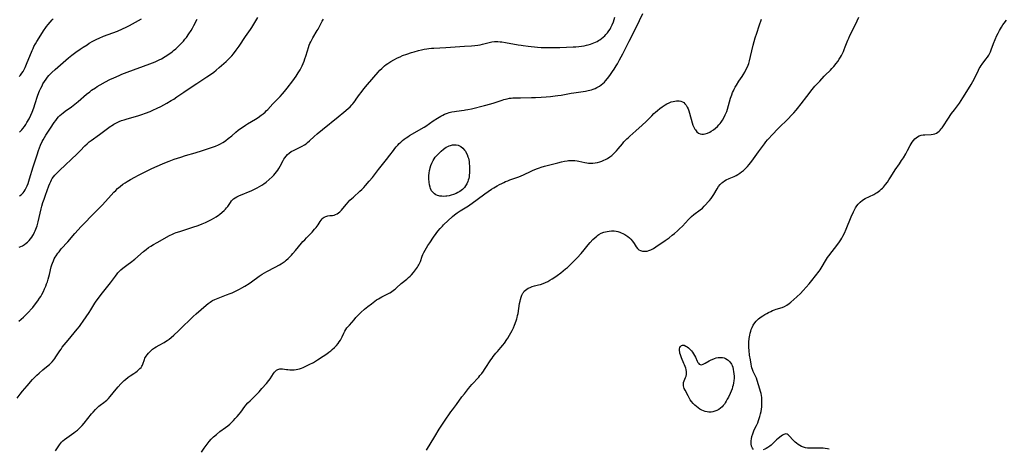
# Model space of a CAD drawing. Units: inches. Extents: x 2124385 to 2129864, y 186910 to 192366.
# Drawn here: x 2126201 to 2126515, y 187260 to 187397 of the extents above; entities that cross this region are included whole.
import ezdxf

# ---------------------------------------------------------------- set-up
doc = ezdxf.new("R2010")
doc.units = ezdxf.units.IN
doc.header["$MEASUREMENT"] = 0
doc.layers.add('c_24_T14S_R20E', color=46, linetype='Continuous')

msp = doc.modelspace()

# ---------------------------------------------------------------- linework, layer by layer
at = {"layer": 'c_24_T14S_R20E'}
for points in [[(2126212.64, 187259.4, 1068), (2126213.92, 187261.33, 1068), (2126214.2, 187261.7, 1068), (2126214.56, 187262.12, 1068), (2126214.97, 187262.53, 1068), (2126215.46, 187262.95, 1068), (2126216.18, 187263.5, 1068), (2126218.45, 187265.09, 1068), (2126218.98, 187265.49, 1068), (2126219.62, 187266.01, 1068), (2126220.05, 187266.4, 1068), (2126220.58, 187266.93, 1068), (2126221.09, 187267.49, 1068), (2126221.71, 187268.22, 1068), (2126224.09, 187271.12, 1068), (2126224.62, 187271.75, 1068), (2126225.34, 187272.56, 1068), (2126225.89, 187273.11, 1068), (2126226.46, 187273.63, 1068), (2126226.88, 187273.96, 1068), (2126228, 187274.79, 1068), (2126228.55, 187275.22, 1068), (2126228.94, 187275.56, 1068), (2126229.49, 187276.1, 1068), (2126230.01, 187276.67, 1068), (2126231.97, 187279.07, 1068), (2126232.6, 187279.8, 1068), (2126233.49, 187280.75, 1068), (2126234.53, 187281.78, 1068), (2126234.93, 187282.14, 1068), (2126235.75, 187282.82, 1068), (2126236.47, 187283.33, 1068), (2126237.55, 187284.04, 1068), (2126238.18, 187284.48, 1068), (2126238.64, 187284.82, 1068), (2126239.08, 187285.17, 1068), (2126239.53, 187285.58, 1068), (2126239.93, 187286, 1068), (2126240.19, 187286.35, 1068), (2126240.39, 187286.71, 1068), (2126240.51, 187286.99, 1068), (2126240.97, 187288.53, 1068), (2126241.12, 187288.91, 1068), (2126241.3, 187289.25, 1068), (2126241.51, 187289.57, 1068), (2126241.86, 187290.02, 1068), (2126242.28, 187290.49, 1068), (2126243.15, 187291.37, 1068), (2126243.59, 187291.77, 1068), (2126244.23, 187292.25, 1068), (2126244.69, 187292.56, 1068), (2126245.62, 187293.1, 1068), (2126247.21, 187293.93, 1068), (2126247.73, 187294.22, 1068), (2126248.24, 187294.54, 1068), (2126248.87, 187294.99, 1068), (2126249.46, 187295.48, 1068), (2126250.34, 187296.28, 1068), (2126251.79, 187297.68, 1068), (2126253.31, 187299.11, 1068), (2126255.31, 187301.08, 1068), (2126256.46, 187302.17, 1068), (2126257.48, 187303.07, 1068), (2126260.68, 187305.84, 1068), (2126261.28, 187306.32, 1068), (2126261.9, 187306.77, 1068), (2126262.33, 187307.05, 1068), (2126262.72, 187307.28, 1068), (2126263.44, 187307.66, 1068), (2126264.43, 187308.08, 1068), (2126267.18, 187309.11, 1068), (2126268.32, 187309.56, 1068), (2126268.9, 187309.8, 1068), (2126270.42, 187310.51, 1068), (2126271.32, 187310.97, 1068), (2126272.07, 187311.38, 1068), (2126272.94, 187311.89, 1068), (2126274.33, 187312.77, 1068), (2126275.09, 187313.28, 1068), (2126277.59, 187315.07, 1068), (2126278.51, 187315.66, 1068), (2126280.02, 187316.53, 1068), (2126282.68, 187317.94, 1068), (2126284.01, 187318.67, 1068), (2126284.6, 187319.04, 1068), (2126285.18, 187319.42, 1068), (2126285.79, 187319.87, 1068), (2126286.13, 187320.15, 1068), (2126286.75, 187320.7, 1068), (2126287.35, 187321.28, 1068), (2126287.82, 187321.77, 1068), (2126288.27, 187322.26, 1068), (2126289.11, 187323.22, 1068), (2126291.07, 187325.59, 1068), (2126291.52, 187326.11, 1068), (2126292.06, 187326.7, 1068), (2126292.6, 187327.27, 1068), (2126294.42, 187329.13, 1068), (2126295.22, 187330.01, 1068), (2126295.75, 187330.63, 1068), (2126296.05, 187331.02, 1068), (2126296.32, 187331.41, 1068), (2126296.98, 187332.47, 1068), (2126297.3, 187332.94, 1068), (2126297.64, 187333.36, 1068), (2126297.93, 187333.64, 1068), (2126298.25, 187333.88, 1068), (2126298.75, 187334.14, 1068), (2126299.09, 187334.25, 1068), (2126299.44, 187334.33, 1068), (2126300.05, 187334.4, 1068), (2126300.97, 187334.46, 1068), (2126301.42, 187334.55, 1068), (2126301.87, 187334.72, 1068), (2126302.41, 187335, 1068), (2126302.84, 187335.29, 1068), (2126303.25, 187335.63, 1068), (2126303.76, 187336.12, 1068), (2126304.25, 187336.67, 1068), (2126305.42, 187338.08, 1068), (2126305.92, 187338.66, 1068), (2126306.49, 187339.26, 1068), (2126307.08, 187339.85, 1068), (2126307.57, 187340.31, 1068), (2126309.62, 187342.13, 1068), (2126310.24, 187342.73, 1068), (2126310.87, 187343.35, 1068), (2126311.43, 187343.96, 1068), (2126312.63, 187345.32, 1068), (2126313.69, 187346.59, 1068), (2126315.63, 187349.07, 1068), (2126318.15, 187352.23, 1068), (2126319.24, 187353.67, 1068), (2126320.33, 187355.14, 1068), (2126320.79, 187355.74, 1068), (2126321.27, 187356.33, 1068), (2126321.73, 187356.86, 1068), (2126322.21, 187357.36, 1068), (2126322.71, 187357.85, 1068), (2126323.24, 187358.31, 1068), (2126323.79, 187358.75, 1068), (2126324.37, 187359.16, 1068), (2126324.92, 187359.53, 1068), (2126325.49, 187359.89, 1068), (2126330.16, 187362.61, 1068), (2126330.72, 187362.96, 1068), (2126333.03, 187364.56, 1068), (2126334.36, 187365.41, 1068), (2126335.44, 187366.06, 1068), (2126336.05, 187366.4, 1068), (2126336.67, 187366.71, 1068), (2126337.26, 187366.96, 1068), (2126337.61, 187367.09, 1068), (2126338.09, 187367.24, 1068), (2126338.95, 187367.45, 1068), (2126339.83, 187367.62, 1068), (2126340.42, 187367.71, 1068), (2126342.9, 187368.01, 1068), (2126343.34, 187368.08, 1068), (2126344.07, 187368.21, 1068), (2126345.26, 187368.47, 1068), (2126349.39, 187369.51, 1068), (2126351.37, 187370.04, 1068), (2126352.42, 187370.36, 1068), (2126354.98, 187371.25, 1068), (2126355.55, 187371.42, 1068), (2126356.07, 187371.55, 1068), (2126356.6, 187371.66, 1068), (2126357.36, 187371.79, 1068), (2126357.9, 187371.86, 1068), (2126358.45, 187371.91, 1068), (2126359.41, 187371.97, 1068), (2126360.84, 187371.99, 1068), (2126364.41, 187372.01, 1068), (2126365.63, 187372.04, 1068), (2126367.41, 187372.13, 1068), (2126369.01, 187372.25, 1068), (2126370.42, 187372.38, 1068), (2126371.92, 187372.54, 1068), (2126372.72, 187372.65, 1068), (2126373.86, 187372.83, 1068), (2126376.99, 187373.41, 1068), (2126377.86, 187373.55, 1068), (2126381.57, 187374.09, 1068), (2126382.41, 187374.25, 1068), (2126382.98, 187374.39, 1068), (2126383.55, 187374.55, 1068), (2126384.02, 187374.7, 1068), (2126384.62, 187374.93, 1068), (2126385.21, 187375.2, 1068), (2126385.63, 187375.42, 1068), (2126386.04, 187375.67, 1068), (2126386.59, 187376.06, 1068), (2126387.12, 187376.49, 1068), (2126387.61, 187376.96, 1068), (2126387.95, 187377.33, 1068), (2126388.64, 187378.15, 1068), (2126389.3, 187379.04, 1068), (2126390.2, 187380.33, 1068), (2126390.71, 187381.1, 1068), (2126391.34, 187382.11, 1068), (2126391.77, 187382.84, 1068), (2126392.46, 187384.06, 1068), (2126393.5, 187386.02, 1068), (2126395.52, 187390.01, 1068), (2126398.13, 187395.27, 1068), (2126398.78, 187396.61, 1068), (2126399.83, 187398.83, 1068)], [(2126200.38, 187276.15, 1066), (2126201.37, 187277.45, 1066), (2126202.09, 187278.38, 1066), (2126203.56, 187280.13, 1066), (2126205.26, 187282.1, 1066), (2126205.99, 187282.86, 1066), (2126206.69, 187283.52, 1066), (2126207.41, 187284.16, 1066), (2126208.57, 187285.16, 1066), (2126210.26, 187286.54, 1066), (2126210.68, 187286.9, 1066), (2126211, 187287.2, 1066), (2126211.57, 187287.79, 1066), (2126212.08, 187288.4, 1066), (2126212.42, 187288.86, 1066), (2126212.75, 187289.32, 1066), (2126213.97, 187291.24, 1066), (2126214.37, 187291.83, 1066), (2126214.79, 187292.39, 1066), (2126216.67, 187294.66, 1066), (2126219.51, 187298.15, 1066), (2126220.22, 187299.04, 1066), (2126220.71, 187299.67, 1066), (2126221.46, 187300.74, 1066), (2126223.3, 187303.45, 1066), (2126223.87, 187304.31, 1066), (2126225.19, 187306.45, 1066), (2126225.58, 187307.05, 1066), (2126225.99, 187307.65, 1066), (2126226.55, 187308.42, 1066), (2126227.57, 187309.74, 1066), (2126230.19, 187312.99, 1066), (2126230.81, 187313.82, 1066), (2126231.71, 187315.12, 1066), (2126232.24, 187315.82, 1066), (2126232.52, 187316.16, 1066), (2126232.89, 187316.55, 1066), (2126233.46, 187317.07, 1066), (2126234.1, 187317.59, 1066), (2126235.83, 187318.88, 1066), (2126236.53, 187319.42, 1066), (2126237.88, 187320.54, 1066), (2126240.65, 187322.91, 1066), (2126241.55, 187323.63, 1066), (2126242.31, 187324.18, 1066), (2126243.05, 187324.67, 1066), (2126243.81, 187325.13, 1066), (2126245.04, 187325.83, 1066), (2126249, 187328, 1066), (2126249.94, 187328.47, 1066), (2126250.57, 187328.75, 1066), (2126251.12, 187328.96, 1066), (2126252.22, 187329.34, 1066), (2126256.42, 187330.67, 1066), (2126258.14, 187331.27, 1066), (2126259.42, 187331.77, 1066), (2126260.4, 187332.2, 1066), (2126261.73, 187332.82, 1066), (2126262.35, 187333.13, 1066), (2126263.09, 187333.53, 1066), (2126263.85, 187333.99, 1066), (2126264.58, 187334.48, 1066), (2126264.88, 187334.7, 1066), (2126265.77, 187335.45, 1066), (2126266.35, 187336, 1066), (2126266.77, 187336.43, 1066), (2126267.17, 187336.86, 1066), (2126267.53, 187337.31, 1066), (2126267.75, 187337.63, 1066), (2126268.38, 187338.62, 1066), (2126268.71, 187339.08, 1066), (2126268.95, 187339.35, 1066), (2126269.38, 187339.73, 1066), (2126269.9, 187340.08, 1066), (2126270.47, 187340.39, 1066), (2126271.09, 187340.68, 1066), (2126275.2, 187342.44, 1066), (2126276.07, 187342.85, 1066), (2126276.94, 187343.28, 1066), (2126277.69, 187343.69, 1066), (2126278.39, 187344.12, 1066), (2126279.07, 187344.57, 1066), (2126279.75, 187345.07, 1066), (2126280.7, 187345.86, 1066), (2126281.67, 187346.75, 1066), (2126282.21, 187347.31, 1066), (2126282.64, 187347.79, 1066), (2126283.04, 187348.3, 1066), (2126283.47, 187348.91, 1066), (2126283.78, 187349.38, 1066), (2126284.23, 187350.18, 1066), (2126285.17, 187351.93, 1066), (2126285.45, 187352.39, 1066), (2126285.75, 187352.84, 1066), (2126286.15, 187353.36, 1066), (2126286.58, 187353.84, 1066), (2126287.09, 187354.3, 1066), (2126287.8, 187354.8, 1066), (2126288.44, 187355.16, 1066), (2126290.65, 187356.2, 1066), (2126291.3, 187356.54, 1066), (2126291.99, 187356.96, 1066), (2126292.49, 187357.32, 1066), (2126292.97, 187357.7, 1066), (2126293.64, 187358.28, 1066), (2126295.06, 187359.58, 1066), (2126296.08, 187360.48, 1066), (2126297.73, 187361.83, 1066), (2126302.73, 187365.85, 1066), (2126304.49, 187367.33, 1066), (2126305.95, 187368.59, 1066), (2126306.52, 187369.12, 1066), (2126307.06, 187369.67, 1066), (2126307.43, 187370.08, 1066), (2126307.76, 187370.47, 1066), (2126308.14, 187370.97, 1066), (2126308.51, 187371.47, 1066), (2126309.58, 187373.03, 1066), (2126310.03, 187373.64, 1066), (2126310.93, 187374.79, 1066), (2126312.08, 187376.18, 1066), (2126315.47, 187380.16, 1066), (2126316.03, 187380.76, 1066), (2126316.61, 187381.32, 1066), (2126316.96, 187381.64, 1066), (2126317.5, 187382.1, 1066), (2126318.05, 187382.53, 1066), (2126318.62, 187382.94, 1066), (2126319.51, 187383.53, 1066), (2126320.46, 187384.09, 1066), (2126321.69, 187384.72, 1066), (2126322.46, 187385.07, 1066), (2126323.27, 187385.41, 1066), (2126324.64, 187385.92, 1066), (2126326.08, 187386.39, 1066), (2126326.94, 187386.64, 1066), (2126328.35, 187387.01, 1066), (2126329.25, 187387.23, 1066), (2126330.14, 187387.42, 1066), (2126331.03, 187387.58, 1066), (2126331.69, 187387.67, 1066), (2126332.48, 187387.75, 1066), (2126333.27, 187387.81, 1066), (2126337.06, 187387.98, 1066), (2126338.57, 187388.07, 1066), (2126342.99, 187388.39, 1066), (2126345.26, 187388.51, 1066), (2126346.31, 187388.61, 1066), (2126347.27, 187388.75, 1066), (2126347.99, 187388.88, 1066), (2126348.7, 187389.04, 1066), (2126350.85, 187389.57, 1066), (2126351.69, 187389.76, 1066), (2126352.53, 187389.88, 1066), (2126352.96, 187389.91, 1066), (2126353.65, 187389.89, 1066), (2126354.35, 187389.84, 1066), (2126354.91, 187389.77, 1066), (2126356.1, 187389.6, 1066), (2126360.14, 187388.87, 1066), (2126361.05, 187388.72, 1066), (2126361.71, 187388.62, 1066), (2126363.36, 187388.41, 1066), (2126366.31, 187388.1, 1066), (2126367.43, 187388.02, 1066), (2126368.6, 187387.97, 1066), (2126371.47, 187387.97, 1066), (2126373.44, 187388.01, 1066), (2126377.61, 187388.2, 1066), (2126378.52, 187388.25, 1066), (2126379.44, 187388.32, 1066), (2126380.32, 187388.43, 1066), (2126381.14, 187388.57, 1066), (2126381.95, 187388.74, 1066), (2126382.42, 187388.85, 1066), (2126383.19, 187389.08, 1066), (2126383.72, 187389.26, 1066), (2126384.24, 187389.46, 1066), (2126384.77, 187389.7, 1066), (2126385.28, 187389.95, 1066), (2126385.72, 187390.21, 1066), (2126386.15, 187390.48, 1066), (2126386.68, 187390.85, 1066), (2126387.18, 187391.25, 1066), (2126387.75, 187391.75, 1066), (2126388.12, 187392.12, 1066), (2126388.62, 187392.69, 1066), (2126389.07, 187393.3, 1066), (2126389.41, 187393.81, 1066), (2126389.71, 187394.35, 1066), (2126389.92, 187394.8, 1066), (2126390.11, 187395.25, 1066), (2126390.46, 187396.19, 1066), (2126390.97, 187397.72, 1066)], [(2126200.88, 187300.68, 1064), (2126202.4, 187302.02, 1064), (2126203.5, 187303.08, 1064), (2126204.05, 187303.64, 1064), (2126204.94, 187304.63, 1064), (2126205.37, 187305.13, 1064), (2126206.28, 187306.28, 1064), (2126207, 187307.25, 1064), (2126207.51, 187308.02, 1064), (2126207.89, 187308.63, 1064), (2126208.26, 187309.27, 1064), (2126208.75, 187310.2, 1064), (2126209.16, 187311.06, 1064), (2126209.53, 187311.92, 1064), (2126209.79, 187312.58, 1064), (2126210.03, 187313.24, 1064), (2126210.29, 187314.09, 1064), (2126210.7, 187315.59, 1064), (2126211.28, 187318, 1064), (2126211.48, 187318.71, 1064), (2126211.65, 187319.21, 1064), (2126211.95, 187319.97, 1064), (2126212.24, 187320.57, 1064), (2126212.56, 187321.15, 1064), (2126212.82, 187321.57, 1064), (2126213.41, 187322.44, 1064), (2126213.74, 187322.88, 1064), (2126214.45, 187323.74, 1064), (2126216.5, 187326.05, 1064), (2126218.83, 187328.72, 1064), (2126219.89, 187329.9, 1064), (2126220.74, 187330.8, 1064), (2126222.23, 187332.33, 1064), (2126223.9, 187334.1, 1064), (2126226.67, 187336.91, 1064), (2126227.59, 187337.87, 1064), (2126230.37, 187340.92, 1064), (2126231.25, 187341.86, 1064), (2126231.83, 187342.44, 1064), (2126232.42, 187343, 1064), (2126233.21, 187343.68, 1064), (2126234.13, 187344.39, 1064), (2126234.78, 187344.84, 1064), (2126235.44, 187345.27, 1064), (2126236.48, 187345.89, 1064), (2126237.87, 187346.66, 1064), (2126239.07, 187347.27, 1064), (2126243.38, 187349.4, 1064), (2126245.07, 187350.2, 1064), (2126246.71, 187350.93, 1064), (2126248.03, 187351.47, 1064), (2126248.89, 187351.8, 1064), (2126250.42, 187352.35, 1064), (2126252.54, 187353.06, 1064), (2126254.11, 187353.56, 1064), (2126257.15, 187354.44, 1064), (2126259.43, 187355.12, 1064), (2126261.73, 187355.86, 1064), (2126262.98, 187356.3, 1064), (2126263.58, 187356.54, 1064), (2126264.61, 187356.99, 1064), (2126265.23, 187357.31, 1064), (2126265.96, 187357.73, 1064), (2126266.45, 187358.04, 1064), (2126266.93, 187358.37, 1064), (2126267.67, 187358.93, 1064), (2126268.84, 187359.88, 1064), (2126270.16, 187361, 1064), (2126270.9, 187361.61, 1064), (2126271.61, 187362.15, 1064), (2126272.11, 187362.51, 1064), (2126273.24, 187363.26, 1064), (2126273.86, 187363.65, 1064), (2126276.43, 187365.17, 1064), (2126277.25, 187365.69, 1064), (2126278.23, 187366.39, 1064), (2126278.86, 187366.89, 1064), (2126279.47, 187367.41, 1064), (2126279.82, 187367.75, 1064), (2126280.26, 187368.19, 1064), (2126281.92, 187369.99, 1064), (2126284.21, 187372.39, 1064), (2126284.98, 187373.25, 1064), (2126285.6, 187373.99, 1064), (2126286.46, 187375.05, 1064), (2126288.24, 187377.34, 1064), (2126289.33, 187378.82, 1064), (2126290.03, 187379.88, 1064), (2126290.6, 187380.86, 1064), (2126290.94, 187381.52, 1064), (2126291.26, 187382.2, 1064), (2126291.57, 187382.92, 1064), (2126291.87, 187383.66, 1064), (2126292.15, 187384.4, 1064), (2126292.42, 187385.23, 1064), (2126292.91, 187386.97, 1064), (2126293.23, 187388.02, 1064), (2126293.5, 187388.72, 1064), (2126293.73, 187389.27, 1064), (2126293.98, 187389.8, 1064), (2126294.31, 187390.45, 1064), (2126294.67, 187391.08, 1064), (2126296.08, 187393.38, 1064), (2126296.38, 187393.88, 1064), (2126296.92, 187394.87, 1064), (2126297.68, 187396.35, 1064), (2126298.06, 187397.07, 1064)], [(2126201.03, 187378.76, 1056), (2126201.42, 187379.17, 1056), (2126201.91, 187379.78, 1056), (2126202.27, 187380.37, 1056), (2126202.61, 187381, 1056), (2126202.92, 187381.66, 1056), (2126203.37, 187382.7, 1056), (2126205.18, 187387.09, 1056), (2126205.46, 187387.71, 1056), (2126205.75, 187388.31, 1056), (2126206.2, 187389.12, 1056), (2126206.68, 187389.91, 1056), (2126208.99, 187393.58, 1056), (2126209.34, 187394.11, 1056), (2126209.79, 187394.74, 1056), (2126210.26, 187395.36, 1056), (2126210.9, 187396.1, 1056), (2126211.57, 187396.8, 1056), (2126211.88, 187397.09, 1056)], [(2126201.05, 187324.35, 1062), (2126201.56, 187324.55, 1062), (2126202.06, 187324.79, 1062), (2126202.69, 187325.16, 1062), (2126203.22, 187325.55, 1062), (2126203.72, 187325.97, 1062), (2126204.18, 187326.43, 1062), (2126204.64, 187326.94, 1062), (2126205.05, 187327.48, 1062), (2126205.41, 187328.03, 1062), (2126205.6, 187328.36, 1062), (2126205.96, 187329.06, 1062), (2126206.17, 187329.55, 1062), (2126206.37, 187330.05, 1062), (2126206.56, 187330.6, 1062), (2126206.74, 187331.17, 1062), (2126207.08, 187332.4, 1062), (2126208.06, 187336.58, 1062), (2126208.28, 187337.4, 1062), (2126208.61, 187338.55, 1062), (2126208.97, 187339.63, 1062), (2126209.42, 187340.89, 1062), (2126210.53, 187343.92, 1062), (2126210.8, 187344.6, 1062), (2126211.09, 187345.27, 1062), (2126211.39, 187345.84, 1062), (2126211.59, 187346.19, 1062), (2126211.95, 187346.71, 1062), (2126212.4, 187347.26, 1062), (2126212.89, 187347.79, 1062), (2126213.91, 187348.79, 1062), (2126219.53, 187354.09, 1062), (2126220.47, 187355.03, 1062), (2126221.97, 187356.64, 1062), (2126222.66, 187357.29, 1062), (2126223.37, 187357.9, 1062), (2126223.95, 187358.35, 1062), (2126226.64, 187360.23, 1062), (2126229.15, 187362.16, 1062), (2126230.01, 187362.77, 1062), (2126230.46, 187363.06, 1062), (2126231.23, 187363.52, 1062), (2126232.02, 187363.94, 1062), (2126232.91, 187364.36, 1062), (2126233.69, 187364.68, 1062), (2126234.48, 187364.97, 1062), (2126235.45, 187365.28, 1062), (2126238.84, 187366.23, 1062), (2126240.13, 187366.63, 1062), (2126241.34, 187367.05, 1062), (2126242.78, 187367.62, 1062), (2126243.61, 187367.98, 1062), (2126245.02, 187368.62, 1062), (2126246.21, 187369.21, 1062), (2126248.11, 187370.22, 1062), (2126249.54, 187371.05, 1062), (2126250.29, 187371.51, 1062), (2126251.35, 187372.23, 1062), (2126253.51, 187373.75, 1062), (2126256.82, 187376, 1062), (2126257.64, 187376.54, 1062), (2126260.9, 187378.61, 1062), (2126262.01, 187379.36, 1062), (2126263.08, 187380.17, 1062), (2126263.82, 187380.77, 1062), (2126264.83, 187381.63, 1062), (2126267, 187383.55, 1062), (2126267.61, 187384.11, 1062), (2126268.21, 187384.7, 1062), (2126268.83, 187385.35, 1062), (2126269.38, 187386, 1062), (2126270.24, 187387.11, 1062), (2126271.15, 187388.4, 1062), (2126273.23, 187391.54, 1062), (2126274.78, 187393.74, 1062), (2126275.19, 187394.34, 1062), (2126275.57, 187394.95, 1062), (2126277.15, 187397.55, 1062)], [(2126201.09, 187340.72, 1060), (2126201.65, 187341.01, 1060), (2126201.93, 187341.22, 1060), (2126202.32, 187341.62, 1060), (2126202.67, 187342.09, 1060), (2126202.98, 187342.61, 1060), (2126203.31, 187343.29, 1060), (2126203.58, 187343.92, 1060), (2126203.86, 187344.67, 1060), (2126204.34, 187346.09, 1060), (2126205.49, 187349.93, 1060), (2126206.75, 187353.79, 1060), (2126207.22, 187355.13, 1060), (2126207.55, 187356.03, 1060), (2126207.86, 187356.82, 1060), (2126208.39, 187358.01, 1060), (2126208.69, 187358.59, 1060), (2126209.11, 187359.32, 1060), (2126209.55, 187360.04, 1060), (2126210.99, 187362.3, 1060), (2126212.21, 187364.12, 1060), (2126212.68, 187364.77, 1060), (2126213.17, 187365.39, 1060), (2126213.61, 187365.89, 1060), (2126214.03, 187366.33, 1060), (2126214.48, 187366.75, 1060), (2126215.02, 187367.2, 1060), (2126215.7, 187367.71, 1060), (2126217.72, 187369.08, 1060), (2126218.79, 187369.9, 1060), (2126219.84, 187370.77, 1060), (2126222.51, 187373.07, 1060), (2126223.52, 187373.88, 1060), (2126224.14, 187374.34, 1060), (2126225.33, 187375.16, 1060), (2126225.89, 187375.52, 1060), (2126226.87, 187376.11, 1060), (2126228.53, 187377.04, 1060), (2126229.97, 187377.77, 1060), (2126231.21, 187378.36, 1060), (2126232.9, 187379.1, 1060), (2126233.78, 187379.47, 1060), (2126235.42, 187380.1, 1060), (2126242.64, 187382.74, 1060), (2126243.54, 187383.09, 1060), (2126244.35, 187383.43, 1060), (2126245, 187383.72, 1060), (2126245.64, 187384.04, 1060), (2126246.37, 187384.43, 1060), (2126247.61, 187385.17, 1060), (2126248.73, 187385.9, 1060), (2126249.77, 187386.64, 1060), (2126250.25, 187387.01, 1060), (2126250.99, 187387.62, 1060), (2126251.7, 187388.27, 1060), (2126252.5, 187389.08, 1060), (2126253.38, 187390.05, 1060), (2126253.89, 187390.65, 1060), (2126254.36, 187391.24, 1060), (2126255.16, 187392.34, 1060), (2126255.89, 187393.46, 1060), (2126256.3, 187394.15, 1060), (2126256.76, 187395, 1060), (2126257.81, 187396.99, 1060)], [(2126201.12, 187360.98, 1058), (2126201.65, 187361.5, 1058), (2126201.9, 187361.79, 1058), (2126202.25, 187362.21, 1058), (2126202.69, 187362.82, 1058), (2126203.11, 187363.45, 1058), (2126203.53, 187364.11, 1058), (2126204.18, 187365.26, 1058), (2126204.77, 187366.46, 1058), (2126205.17, 187367.37, 1058), (2126205.71, 187368.81, 1058), (2126206.16, 187370.16, 1058), (2126206.9, 187372.47, 1058), (2126207.32, 187373.62, 1058), (2126207.53, 187374.17, 1058), (2126207.91, 187375, 1058), (2126208.32, 187375.82, 1058), (2126208.63, 187376.38, 1058), (2126209.13, 187377.18, 1058), (2126209.67, 187377.95, 1058), (2126210.09, 187378.5, 1058), (2126210.54, 187379.03, 1058), (2126211.02, 187379.55, 1058), (2126211.47, 187380, 1058), (2126212.54, 187381.02, 1058), (2126215.02, 187383.2, 1058), (2126216.77, 187384.71, 1058), (2126217.81, 187385.55, 1058), (2126219.06, 187386.51, 1058), (2126220.46, 187387.5, 1058), (2126221.4, 187388.13, 1058), (2126222.66, 187388.9, 1058), (2126223.4, 187389.34, 1058), (2126224.56, 187389.99, 1058), (2126225.84, 187390.65, 1058), (2126226.5, 187390.97, 1058), (2126227.93, 187391.59, 1058), (2126229.44, 187392.17, 1058), (2126232.36, 187393.25, 1058), (2126233.93, 187393.91, 1058), (2126235.16, 187394.48, 1058), (2126236.21, 187395.01, 1058), (2126240.07, 187397.09, 1058)], [(2126259.17, 187258.94, 1070), (2126260.06, 187260.27, 1070), (2126260.6, 187261.07, 1070), (2126260.92, 187261.49, 1070), (2126261.57, 187262.31, 1070), (2126262.27, 187263.08, 1070), (2126263.03, 187263.8, 1070), (2126263.92, 187264.58, 1070), (2126265.06, 187265.49, 1070), (2126266.82, 187266.8, 1070), (2126267.51, 187267.34, 1070), (2126268.18, 187267.91, 1070), (2126268.72, 187268.4, 1070), (2126269.34, 187269.01, 1070), (2126269.93, 187269.64, 1070), (2126270.55, 187270.33, 1070), (2126271.15, 187271.04, 1070), (2126271.65, 187271.69, 1070), (2126272.98, 187273.49, 1070), (2126273.34, 187273.93, 1070), (2126273.97, 187274.65, 1070), (2126274.64, 187275.34, 1070), (2126276.47, 187277.08, 1070), (2126276.96, 187277.57, 1070), (2126277.5, 187278.17, 1070), (2126278.44, 187279.26, 1070), (2126279.86, 187280.82, 1070), (2126280.61, 187281.75, 1070), (2126281.06, 187282.38, 1070), (2126282.15, 187284.04, 1070), (2126282.45, 187284.44, 1070), (2126282.75, 187284.79, 1070), (2126283.07, 187285.08, 1070), (2126283.48, 187285.34, 1070), (2126283.77, 187285.45, 1070), (2126284.17, 187285.53, 1070), (2126284.58, 187285.56, 1070), (2126285.01, 187285.53, 1070), (2126286.23, 187285.32, 1070), (2126286.69, 187285.26, 1070), (2126287.3, 187285.22, 1070), (2126288.01, 187285.21, 1070), (2126288.67, 187285.25, 1070), (2126289.33, 187285.33, 1070), (2126289.88, 187285.43, 1070), (2126290.43, 187285.57, 1070), (2126291.03, 187285.77, 1070), (2126291.62, 187286, 1070), (2126292.21, 187286.25, 1070), (2126293.5, 187286.87, 1070), (2126294.84, 187287.59, 1070), (2126296.17, 187288.38, 1070), (2126297.96, 187289.55, 1070), (2126299.1, 187290.33, 1070), (2126299.75, 187290.81, 1070), (2126300.39, 187291.31, 1070), (2126300.81, 187291.66, 1070), (2126301.53, 187292.32, 1070), (2126302.15, 187292.96, 1070), (2126302.72, 187293.62, 1070), (2126303.1, 187294.12, 1070), (2126303.44, 187294.63, 1070), (2126303.84, 187295.33, 1070), (2126304.06, 187295.77, 1070), (2126304.57, 187296.93, 1070), (2126304.84, 187297.49, 1070), (2126305.17, 187298.04, 1070), (2126305.54, 187298.56, 1070), (2126306.32, 187299.49, 1070), (2126307.79, 187301.19, 1070), (2126308.4, 187301.88, 1070), (2126309.04, 187302.56, 1070), (2126310, 187303.52, 1070), (2126311.08, 187304.5, 1070), (2126312.14, 187305.37, 1070), (2126313.33, 187306.27, 1070), (2126315, 187307.48, 1070), (2126315.55, 187307.85, 1070), (2126316.09, 187308.19, 1070), (2126316.64, 187308.51, 1070), (2126317.07, 187308.73, 1070), (2126318.33, 187309.34, 1070), (2126319.16, 187309.77, 1070), (2126319.71, 187310.1, 1070), (2126320.41, 187310.59, 1070), (2126320.86, 187310.95, 1070), (2126321.3, 187311.32, 1070), (2126322.85, 187312.69, 1070), (2126324.6, 187314.09, 1070), (2126325.2, 187314.61, 1070), (2126325.65, 187315.04, 1070), (2126326.09, 187315.49, 1070), (2126326.77, 187316.27, 1070), (2126327.4, 187317.06, 1070), (2126328, 187317.92, 1070), (2126328.26, 187318.33, 1070), (2126328.49, 187318.74, 1070), (2126328.77, 187319.33, 1070), (2126328.96, 187319.76, 1070), (2126329.56, 187321.44, 1070), (2126329.77, 187321.96, 1070), (2126330.09, 187322.64, 1070), (2126330.44, 187323.32, 1070), (2126330.88, 187324.1, 1070), (2126331.34, 187324.87, 1070), (2126331.91, 187325.75, 1070), (2126333.13, 187327.53, 1070), (2126333.96, 187328.68, 1070), (2126334.52, 187329.41, 1070), (2126335.28, 187330.3, 1070), (2126335.96, 187331.03, 1070), (2126336.35, 187331.42, 1070), (2126339.18, 187334.05, 1070), (2126339.86, 187334.63, 1070), (2126340.65, 187335.23, 1070), (2126341.62, 187335.86, 1070), (2126343.22, 187336.82, 1070), (2126344.26, 187337.49, 1070), (2126347.09, 187339.53, 1070), (2126349.46, 187341.29, 1070), (2126350.52, 187342.03, 1070), (2126351.67, 187342.79, 1070), (2126352.35, 187343.21, 1070), (2126353.43, 187343.85, 1070), (2126354.22, 187344.3, 1070), (2126354.87, 187344.65, 1070), (2126355.53, 187344.98, 1070), (2126356.12, 187345.24, 1070), (2126356.81, 187345.52, 1070), (2126357.51, 187345.78, 1070), (2126359.98, 187346.65, 1070), (2126360.83, 187346.98, 1070), (2126362, 187347.5, 1070), (2126364, 187348.47, 1070), (2126364.7, 187348.79, 1070), (2126365.97, 187349.32, 1070), (2126366.87, 187349.64, 1070), (2126367.5, 187349.85, 1070), (2126368.49, 187350.14, 1070), (2126372.81, 187351.25, 1070), (2126373.96, 187351.53, 1070), (2126374.88, 187351.72, 1070), (2126375.78, 187351.87, 1070), (2126376.18, 187351.92, 1070), (2126376.79, 187351.98, 1070), (2126377.49, 187351.99, 1070), (2126378.2, 187351.96, 1070), (2126378.9, 187351.88, 1070), (2126379.49, 187351.77, 1070), (2126381.39, 187351.31, 1070), (2126381.99, 187351.19, 1070), (2126382.58, 187351.1, 1070), (2126383.23, 187351.07, 1070), (2126383.88, 187351.09, 1070), (2126384.71, 187351.18, 1070), (2126385.36, 187351.32, 1070), (2126386.19, 187351.57, 1070), (2126386.79, 187351.79, 1070), (2126387.38, 187352.04, 1070), (2126387.96, 187352.31, 1070), (2126388.58, 187352.65, 1070), (2126389.29, 187353.09, 1070), (2126389.97, 187353.59, 1070), (2126390.55, 187354.08, 1070), (2126391.09, 187354.61, 1070), (2126391.47, 187355.01, 1070), (2126392.04, 187355.68, 1070), (2126393.34, 187357.29, 1070), (2126393.83, 187357.87, 1070), (2126394.21, 187358.3, 1070), (2126394.78, 187358.88, 1070), (2126395.25, 187359.34, 1070), (2126395.74, 187359.77, 1070), (2126397.66, 187361.37, 1070), (2126399.67, 187363.19, 1070), (2126400.92, 187364.39, 1070), (2126402.75, 187366.25, 1070), (2126403.41, 187366.9, 1070), (2126403.9, 187367.35, 1070), (2126404.59, 187367.94, 1070), (2126405.31, 187368.52, 1070), (2126406, 187369.04, 1070), (2126406.71, 187369.53, 1070), (2126407, 187369.72, 1070), (2126407.56, 187370.04, 1070), (2126408.22, 187370.36, 1070), (2126408.89, 187370.62, 1070), (2126409.49, 187370.81, 1070), (2126410.05, 187370.93, 1070), (2126410.61, 187371.01, 1070), (2126410.9, 187371.02, 1070), (2126411.48, 187370.99, 1070), (2126412.03, 187370.87, 1070), (2126412.48, 187370.68, 1070), (2126412.9, 187370.41, 1070), (2126413.3, 187370.05, 1070), (2126413.65, 187369.62, 1070), (2126414.02, 187368.99, 1070), (2126414.28, 187368.41, 1070), (2126414.51, 187367.8, 1070), (2126414.73, 187367.08, 1070), (2126415.59, 187364.02, 1070), (2126415.83, 187363.28, 1070), (2126416.11, 187362.58, 1070), (2126416.45, 187361.94, 1070), (2126416.61, 187361.7, 1070), (2126417.09, 187361.15, 1070), (2126417.65, 187360.73, 1070), (2126418.13, 187360.51, 1070), (2126418.65, 187360.39, 1070), (2126419.17, 187360.37, 1070), (2126419.71, 187360.43, 1070), (2126420.46, 187360.64, 1070), (2126421.21, 187360.98, 1070), (2126421.7, 187361.27, 1070), (2126422.39, 187361.75, 1070), (2126423.06, 187362.3, 1070), (2126423.62, 187362.82, 1070), (2126424.14, 187363.37, 1070), (2126424.49, 187363.78, 1070), (2126424.81, 187364.18, 1070), (2126425.27, 187364.85, 1070), (2126425.68, 187365.55, 1070), (2126426.16, 187366.5, 1070), (2126426.43, 187367.15, 1070), (2126426.6, 187367.61, 1070), (2126426.85, 187368.36, 1070), (2126427.84, 187371.86, 1070), (2126428.19, 187372.91, 1070), (2126428.49, 187373.64, 1070), (2126428.73, 187374.17, 1070), (2126428.99, 187374.7, 1070), (2126429.34, 187375.34, 1070), (2126429.71, 187375.98, 1070), (2126430.5, 187377.23, 1070), (2126431.55, 187378.8, 1070), (2126431.87, 187379.3, 1070), (2126432.35, 187380.11, 1070), (2126432.74, 187380.83, 1070), (2126433.1, 187381.57, 1070), (2126433.42, 187382.34, 1070), (2126433.63, 187382.92, 1070), (2126433.86, 187383.73, 1070), (2126434.23, 187385.18, 1070), (2126435.07, 187388.79, 1070), (2126435.34, 187389.86, 1070), (2126435.68, 187391.08, 1070), (2126436.18, 187392.62, 1070), (2126436.99, 187394.88, 1070), (2126437.74, 187397.08, 1070)], [(2126330.93, 187259.59, 1072), (2126333.51, 187263.94, 1072), (2126334.96, 187266.28, 1072), (2126335.83, 187267.61, 1072), (2126336.68, 187268.88, 1072), (2126338.67, 187271.77, 1072), (2126339.15, 187272.43, 1072), (2126340.43, 187274.1, 1072), (2126342.2, 187276.55, 1072), (2126343, 187277.59, 1072), (2126344.33, 187279.28, 1072), (2126345.36, 187280.5, 1072), (2126347.53, 187282.9, 1072), (2126347.94, 187283.37, 1072), (2126348.5, 187284.05, 1072), (2126349.08, 187284.81, 1072), (2126349.42, 187285.28, 1072), (2126350.06, 187286.25, 1072), (2126350.98, 187287.75, 1072), (2126351.38, 187288.36, 1072), (2126351.79, 187288.95, 1072), (2126352.17, 187289.47, 1072), (2126353.02, 187290.53, 1072), (2126353.51, 187291.1, 1072), (2126354.59, 187292.32, 1072), (2126355.21, 187293.05, 1072), (2126355.73, 187293.71, 1072), (2126356.53, 187294.84, 1072), (2126356.84, 187295.3, 1072), (2126357.39, 187296.21, 1072), (2126357.82, 187296.99, 1072), (2126358.24, 187297.78, 1072), (2126358.63, 187298.61, 1072), (2126358.97, 187299.4, 1072), (2126359.5, 187300.81, 1072), (2126359.69, 187301.42, 1072), (2126359.83, 187301.94, 1072), (2126359.94, 187302.48, 1072), (2126360.07, 187303.19, 1072), (2126360.56, 187306.31, 1072), (2126360.71, 187307.1, 1072), (2126360.84, 187307.66, 1072), (2126361.04, 187308.37, 1072), (2126361.28, 187309.05, 1072), (2126361.56, 187309.6, 1072), (2126361.77, 187309.91, 1072), (2126362.08, 187310.27, 1072), (2126362.44, 187310.61, 1072), (2126362.84, 187310.9, 1072), (2126363.35, 187311.2, 1072), (2126363.95, 187311.51, 1072), (2126364.58, 187311.76, 1072), (2126365.36, 187311.98, 1072), (2126366.64, 187312.28, 1072), (2126367.21, 187312.44, 1072), (2126368.11, 187312.77, 1072), (2126368.82, 187313.07, 1072), (2126369.54, 187313.41, 1072), (2126370.22, 187313.77, 1072), (2126371.01, 187314.23, 1072), (2126371.77, 187314.73, 1072), (2126372.6, 187315.31, 1072), (2126373.75, 187316.18, 1072), (2126375.2, 187317.36, 1072), (2126375.8, 187317.88, 1072), (2126376.8, 187318.78, 1072), (2126377.81, 187319.75, 1072), (2126378.88, 187320.87, 1072), (2126380.24, 187322.34, 1072), (2126381.17, 187323.42, 1072), (2126382.43, 187325.03, 1072), (2126383.05, 187325.76, 1072), (2126383.94, 187326.73, 1072), (2126384.53, 187327.32, 1072), (2126385.15, 187327.85, 1072), (2126385.48, 187328.1, 1072), (2126385.85, 187328.35, 1072), (2126386.62, 187328.76, 1072), (2126387.43, 187329.08, 1072), (2126387.97, 187329.24, 1072), (2126388.52, 187329.36, 1072), (2126389.18, 187329.46, 1072), (2126389.83, 187329.5, 1072), (2126390.69, 187329.48, 1072), (2126391.31, 187329.41, 1072), (2126391.92, 187329.28, 1072), (2126392.52, 187329.09, 1072), (2126393, 187328.91, 1072), (2126393.46, 187328.71, 1072), (2126394.16, 187328.34, 1072), (2126394.46, 187328.16, 1072), (2126395.13, 187327.7, 1072), (2126395.58, 187327.31, 1072), (2126396, 187326.89, 1072), (2126396.56, 187326.23, 1072), (2126397.05, 187325.54, 1072), (2126397.75, 187324.47, 1072), (2126398.15, 187323.94, 1072), (2126398.61, 187323.51, 1072), (2126399.14, 187323.22, 1072), (2126399.75, 187323.05, 1072), (2126400.48, 187323, 1072), (2126401.26, 187323.09, 1072), (2126401.82, 187323.24, 1072), (2126402.38, 187323.46, 1072), (2126402.8, 187323.66, 1072), (2126403.22, 187323.89, 1072), (2126404.06, 187324.43, 1072), (2126407.03, 187326.46, 1072), (2126408.27, 187327.34, 1072), (2126409.24, 187328.1, 1072), (2126409.92, 187328.66, 1072), (2126410.92, 187329.54, 1072), (2126411.55, 187330.13, 1072), (2126412.46, 187331.02, 1072), (2126414.46, 187333.18, 1072), (2126415.03, 187333.74, 1072), (2126415.4, 187334.08, 1072), (2126416.14, 187334.69, 1072), (2126418.18, 187336.24, 1072), (2126418.85, 187336.81, 1072), (2126419.42, 187337.35, 1072), (2126419.87, 187337.79, 1072), (2126420.74, 187338.73, 1072), (2126421.16, 187339.21, 1072), (2126421.64, 187339.81, 1072), (2126422.1, 187340.46, 1072), (2126422.49, 187341.08, 1072), (2126423.58, 187342.96, 1072), (2126424.04, 187343.68, 1072), (2126424.53, 187344.28, 1072), (2126425.08, 187344.83, 1072), (2126425.38, 187345.08, 1072), (2126425.91, 187345.43, 1072), (2126426.46, 187345.75, 1072), (2126427.36, 187346.19, 1072), (2126428.97, 187346.89, 1072), (2126429.59, 187347.19, 1072), (2126430.1, 187347.47, 1072), (2126430.74, 187347.87, 1072), (2126431.36, 187348.32, 1072), (2126431.93, 187348.8, 1072), (2126432.47, 187349.31, 1072), (2126432.87, 187349.71, 1072), (2126433.22, 187350.07, 1072), (2126433.74, 187350.66, 1072), (2126434.59, 187351.72, 1072), (2126436.79, 187354.74, 1072), (2126438.62, 187357.32, 1072), (2126439.06, 187357.89, 1072), (2126439.59, 187358.52, 1072), (2126441.37, 187360.48, 1072), (2126442.66, 187361.86, 1072), (2126443.18, 187362.39, 1072), (2126446.07, 187365.17, 1072), (2126447.38, 187366.5, 1072), (2126448.01, 187367.18, 1072), (2126448.7, 187367.97, 1072), (2126449.12, 187368.5, 1072), (2126450.32, 187370.04, 1072), (2126452.17, 187372.36, 1072), (2126453.88, 187374.61, 1072), (2126454.72, 187375.62, 1072), (2126456.26, 187377.28, 1072), (2126457.68, 187378.86, 1072), (2126458.02, 187379.2, 1072), (2126459.68, 187380.8, 1072), (2126460.12, 187381.25, 1072), (2126460.71, 187381.92, 1072), (2126461.52, 187382.93, 1072), (2126461.98, 187383.58, 1072), (2126462.42, 187384.23, 1072), (2126462.84, 187384.9, 1072), (2126463.17, 187385.47, 1072), (2126463.5, 187386.09, 1072), (2126463.8, 187386.71, 1072), (2126464.09, 187387.35, 1072), (2126464.42, 187388.18, 1072), (2126465.25, 187390.33, 1072), (2126465.52, 187390.99, 1072), (2126465.9, 187391.84, 1072), (2126467.42, 187394.87, 1072), (2126468.16, 187396.49, 1072), (2126468.68, 187397.71, 1072)], [(2126435.17, 187259.8, 1074), (2126434.82, 187260.24, 1074), (2126434.56, 187260.86, 1074), (2126434.43, 187261.58, 1074), (2126434.4, 187262.09, 1074), (2126434.42, 187262.56, 1074), (2126434.51, 187263.25, 1074), (2126434.66, 187263.96, 1074), (2126434.91, 187264.8, 1074), (2126435.15, 187265.41, 1074), (2126435.41, 187266.02, 1074), (2126436.09, 187267.41, 1074), (2126436.48, 187268.26, 1074), (2126436.78, 187269.04, 1074), (2126436.99, 187269.65, 1074), (2126437.17, 187270.28, 1074), (2126437.42, 187271.21, 1074), (2126437.57, 187271.92, 1074), (2126437.68, 187272.64, 1074), (2126437.78, 187273.41, 1074), (2126437.83, 187274.13, 1074), (2126437.85, 187274.78, 1074), (2126437.83, 187275.83, 1074), (2126437.78, 187276.43, 1074), (2126437.7, 187277.03, 1074), (2126437.58, 187277.66, 1074), (2126437.43, 187278.29, 1074), (2126437.21, 187279.07, 1074), (2126436.36, 187281.83, 1074), (2126436.1, 187282.57, 1074), (2126435.9, 187283.02, 1074), (2126435.08, 187284.69, 1074), (2126434.82, 187285.36, 1074), (2126434.65, 187285.88, 1074), (2126434.5, 187286.42, 1074), (2126434.36, 187287.05, 1074), (2126434.14, 187288.36, 1074), (2126433.92, 187289.88, 1074), (2126433.75, 187291.35, 1074), (2126433.68, 187292.35, 1074), (2126433.67, 187293.19, 1074), (2126433.7, 187294.03, 1074), (2126433.79, 187295.19, 1074), (2126433.95, 187296.29, 1074), (2126434.09, 187296.94, 1074), (2126434.26, 187297.57, 1074), (2126434.42, 187298.04, 1074), (2126434.71, 187298.75, 1074), (2126435.07, 187299.42, 1074), (2126435.54, 187300.16, 1074), (2126436.03, 187300.77, 1074), (2126436.37, 187301.12, 1074), (2126436.7, 187301.43, 1074), (2126437.13, 187301.78, 1074), (2126437.59, 187302.11, 1074), (2126438.11, 187302.45, 1074), (2126438.72, 187302.83, 1074), (2126439.35, 187303.18, 1074), (2126439.9, 187303.48, 1074), (2126440.62, 187303.84, 1074), (2126441.22, 187304.1, 1074), (2126441.82, 187304.33, 1074), (2126442.36, 187304.52, 1074), (2126444.26, 187305.09, 1074), (2126444.99, 187305.38, 1074), (2126445.76, 187305.81, 1074), (2126446.5, 187306.33, 1074), (2126447.03, 187306.75, 1074), (2126448.05, 187307.61, 1074), (2126448.98, 187308.45, 1074), (2126450.09, 187309.55, 1074), (2126451.02, 187310.54, 1074), (2126451.94, 187311.54, 1074), (2126452.88, 187312.63, 1074), (2126453.78, 187313.74, 1074), (2126456.08, 187316.65, 1074), (2126456.38, 187317.06, 1074), (2126456.74, 187317.59, 1074), (2126457.07, 187318.14, 1074), (2126458.06, 187319.92, 1074), (2126458.38, 187320.48, 1074), (2126458.73, 187321.02, 1074), (2126459.15, 187321.61, 1074), (2126461.99, 187325.27, 1074), (2126462.52, 187325.98, 1074), (2126462.95, 187326.61, 1074), (2126463.32, 187327.23, 1074), (2126463.66, 187327.86, 1074), (2126464.13, 187328.84, 1074), (2126464.64, 187330.04, 1074), (2126466.28, 187334.02, 1074), (2126466.99, 187335.58, 1074), (2126467.3, 187336.2, 1074), (2126467.69, 187336.9, 1074), (2126468.08, 187337.52, 1074), (2126468.52, 187338.08, 1074), (2126469.15, 187338.72, 1074), (2126469.94, 187339.33, 1074), (2126470.75, 187339.81, 1074), (2126473.5, 187341.17, 1074), (2126474.14, 187341.53, 1074), (2126474.58, 187341.79, 1074), (2126475, 187342.08, 1074), (2126475.45, 187342.41, 1074), (2126475.87, 187342.78, 1074), (2126476.25, 187343.13, 1074), (2126476.61, 187343.51, 1074), (2126476.95, 187343.9, 1074), (2126477.28, 187344.3, 1074), (2126477.82, 187345.01, 1074), (2126478.33, 187345.75, 1074), (2126478.98, 187346.76, 1074), (2126480.34, 187348.94, 1074), (2126481.74, 187350.95, 1074), (2126482.38, 187351.91, 1074), (2126482.96, 187352.83, 1074), (2126483.68, 187354.07, 1074), (2126484.27, 187355.14, 1074), (2126485.11, 187356.79, 1074), (2126485.41, 187357.32, 1074), (2126485.71, 187357.8, 1074), (2126486.12, 187358.34, 1074), (2126486.57, 187358.82, 1074), (2126486.99, 187359.2, 1074), (2126487.44, 187359.52, 1074), (2126488, 187359.81, 1074), (2126488.63, 187360.01, 1074), (2126489.21, 187360.11, 1074), (2126489.81, 187360.17, 1074), (2126491.84, 187360.27, 1074), (2126492.43, 187360.35, 1074), (2126492.99, 187360.5, 1074), (2126493.49, 187360.72, 1074), (2126493.95, 187361.02, 1074), (2126494.32, 187361.33, 1074), (2126494.67, 187361.67, 1074), (2126494.98, 187362.02, 1074), (2126495.27, 187362.4, 1074), (2126495.74, 187363.06, 1074), (2126497.11, 187365.13, 1074), (2126498.32, 187366.93, 1074), (2126499.2, 187368.14, 1074), (2126500.81, 187370.26, 1074), (2126501.4, 187371.1, 1074), (2126501.92, 187371.9, 1074), (2126503.72, 187374.83, 1074), (2126504.55, 187376.23, 1074), (2126505.06, 187377.17, 1074), (2126505.56, 187378.16, 1074), (2126506.86, 187380.82, 1074), (2126507.12, 187381.3, 1074), (2126507.39, 187381.76, 1074), (2126507.69, 187382.22, 1074), (2126508.01, 187382.67, 1074), (2126509.23, 187384.25, 1074), (2126509.72, 187384.92, 1074), (2126510.16, 187385.6, 1074), (2126510.35, 187385.95, 1074), (2126510.66, 187386.61, 1074), (2126510.94, 187387.3, 1074), (2126511.69, 187389.27, 1074), (2126512.17, 187390.51, 1074), (2126512.75, 187391.83, 1074), (2126513.1, 187392.55, 1074), (2126513.58, 187393.47, 1074), (2126514.16, 187394.47, 1074), (2126514.66, 187395.25, 1074), (2126515.01, 187395.75, 1074), (2126515.76, 187396.7, 1074)], [(2126459.28, 187259.85, 1074), (2126458.74, 187260.02, 1074), (2126457.98, 187260.16, 1074), (2126457.36, 187260.22, 1074), (2126456.67, 187260.25, 1074), (2126455.97, 187260.25, 1074), (2126453.81, 187260.19, 1074), (2126453.09, 187260.19, 1074), (2126452.38, 187260.23, 1074), (2126451.68, 187260.34, 1074), (2126451.08, 187260.52, 1074), (2126450.5, 187260.75, 1074), (2126449.95, 187261.04, 1074), (2126449.37, 187261.39, 1074), (2126448.82, 187261.78, 1074), (2126448.41, 187262.12, 1074), (2126447.89, 187262.63, 1074), (2126447.55, 187263.03, 1074), (2126446.78, 187263.98, 1074), (2126446.46, 187264.31, 1074), (2126446.19, 187264.51, 1074), (2126445.91, 187264.67, 1074), (2126445.39, 187264.77, 1074), (2126445.09, 187264.72, 1074), (2126444.78, 187264.61, 1074), (2126444.38, 187264.39, 1074), (2126443.94, 187264.07, 1074), (2126443, 187263.28, 1074), (2126442.53, 187262.85, 1074), (2126441.33, 187261.69, 1074), (2126440.82, 187261.23, 1074), (2126440.31, 187260.83, 1074), (2126439.74, 187260.44, 1074), (2126439.15, 187260.09, 1074), (2126438.75, 187259.87, 1074), (2126438.28, 187259.66, 1074)]]:
    msp.add_polyline3d(points, dxfattribs=at)
for points in [[(2126332.02, 187343.45, 1070), (2126331.82, 187344.23, 1070), (2126331.7, 187345.04, 1070), (2126331.64, 187346.11, 1070), (2126331.67, 187347.14, 1070), (2126331.75, 187347.95, 1070), (2126331.87, 187348.75, 1070), (2126331.94, 187349.07, 1070), (2126332.06, 187349.57, 1070), (2126332.3, 187350.36, 1070), (2126332.6, 187351.12, 1070), (2126333.03, 187351.98, 1070), (2126333.35, 187352.5, 1070), (2126333.71, 187353, 1070), (2126334.08, 187353.46, 1070), (2126334.47, 187353.9, 1070), (2126335.12, 187354.56, 1070), (2126335.53, 187354.93, 1070), (2126336.33, 187355.59, 1070), (2126336.72, 187355.88, 1070), (2126337.19, 187356.18, 1070), (2126337.66, 187356.44, 1070), (2126338.08, 187356.63, 1070), (2126338.51, 187356.78, 1070), (2126339.21, 187356.94, 1070), (2126339.91, 187356.99, 1070), (2126340.31, 187356.96, 1070), (2126340.98, 187356.81, 1070), (2126341.43, 187356.62, 1070), (2126341.87, 187356.38, 1070), (2126342.48, 187355.9, 1070), (2126343.01, 187355.31, 1070), (2126343.28, 187354.94, 1070), (2126343.46, 187354.64, 1070), (2126343.83, 187353.92, 1070), (2126344.12, 187353.15, 1070), (2126344.25, 187352.68, 1070), (2126344.37, 187352.2, 1070), (2126344.47, 187351.6, 1070), (2126344.54, 187350.99, 1070), (2126344.59, 187350.14, 1070), (2126344.61, 187349.21, 1070), (2126344.58, 187348.08, 1070), (2126344.52, 187347.28, 1070), (2126344.45, 187346.76, 1070), (2126344.36, 187346.25, 1070), (2126344.23, 187345.73, 1070), (2126344.07, 187345.23, 1070), (2126343.76, 187344.51, 1070), (2126343.38, 187343.85, 1070), (2126342.97, 187343.31, 1070), (2126342.41, 187342.75, 1070), (2126341.98, 187342.39, 1070), (2126341.51, 187342.07, 1070), (2126340.93, 187341.74, 1070), (2126340.32, 187341.45, 1070), (2126339.45, 187341.11, 1070), (2126338.76, 187340.9, 1070), (2126338.07, 187340.74, 1070), (2126337.42, 187340.63, 1070), (2126337.08, 187340.58, 1070), (2126336.43, 187340.53, 1070), (2126335.8, 187340.54, 1070), (2126335.19, 187340.6, 1070), (2126334.86, 187340.66, 1070), (2126334.44, 187340.79, 1070), (2126333.87, 187341.05, 1070), (2126333.41, 187341.36, 1070), (2126333, 187341.74, 1070), (2126332.54, 187342.33, 1070), (2126332.19, 187343.02, 1070)], [(2126418.68, 187272.35, 1074), (2126418.07, 187272.69, 1074), (2126417.48, 187273.08, 1074), (2126416.95, 187273.47, 1074), (2126416.44, 187273.89, 1074), (2126415.89, 187274.44, 1074), (2126415.38, 187275.07, 1074), (2126414.99, 187275.64, 1074), (2126414.63, 187276.23, 1074), (2126414.27, 187276.87, 1074), (2126413.31, 187278.69, 1074), (2126413.04, 187279.28, 1074), (2126412.9, 187279.7, 1074), (2126412.81, 187280.13, 1074), (2126412.79, 187280.66, 1074), (2126412.87, 187281.17, 1074), (2126413.01, 187281.65, 1074), (2126413.47, 187282.73, 1074), (2126413.63, 187283.19, 1074), (2126413.75, 187283.75, 1074), (2126413.75, 187284.53, 1074), (2126413.64, 187285.28, 1074), (2126413.52, 187285.76, 1074), (2126413.38, 187286.24, 1074), (2126413.19, 187286.76, 1074), (2126412.98, 187287.27, 1074), (2126412.21, 187289.05, 1074), (2126411.86, 187289.99, 1074), (2126411.71, 187290.52, 1074), (2126411.64, 187290.82, 1074), (2126411.57, 187291.37, 1074), (2126411.58, 187291.88, 1074), (2126411.67, 187292.3, 1074), (2126411.84, 187292.66, 1074), (2126412.16, 187292.98, 1074), (2126412.56, 187293.11, 1074), (2126413.03, 187293.03, 1074), (2126413.54, 187292.77, 1074), (2126413.96, 187292.51, 1074), (2126414.38, 187292.19, 1074), (2126414.8, 187291.82, 1074), (2126415.33, 187291.25, 1074), (2126415.69, 187290.8, 1074), (2126416.03, 187290.32, 1074), (2126416.34, 187289.78, 1074), (2126416.62, 187289.25, 1074), (2126417.19, 187287.93, 1074), (2126417.37, 187287.58, 1074), (2126417.56, 187287.28, 1074), (2126417.79, 187287.05, 1074), (2126418.17, 187286.87, 1074), (2126418.56, 187286.84, 1074), (2126419.09, 187286.99, 1074), (2126419.71, 187287.3, 1074), (2126421.05, 187288.06, 1074), (2126421.68, 187288.38, 1074), (2126422.02, 187288.54, 1074), (2126422.71, 187288.81, 1074), (2126423.27, 187288.99, 1074), (2126423.84, 187289.12, 1074), (2126424.49, 187289.18, 1074), (2126425.23, 187289.12, 1074), (2126425.76, 187288.99, 1074), (2126426.27, 187288.79, 1074), (2126426.75, 187288.51, 1074), (2126427.04, 187288.3, 1074), (2126427.62, 187287.73, 1074), (2126428.09, 187287.06, 1074), (2126428.34, 187286.55, 1074), (2126428.54, 187286.01, 1074), (2126428.71, 187285.36, 1074), (2126428.82, 187284.68, 1074), (2126428.9, 187283.95, 1074), (2126428.93, 187283.23, 1074), (2126428.93, 187282.53, 1074), (2126428.88, 187281.7, 1074), (2126428.79, 187281.01, 1074), (2126428.66, 187280.32, 1074), (2126428.5, 187279.73, 1074), (2126428.31, 187279.15, 1074), (2126428.02, 187278.42, 1074), (2126427.7, 187277.7, 1074), (2126427.14, 187276.52, 1074), (2126426.78, 187275.83, 1074), (2126426.41, 187275.16, 1074), (2126426.14, 187274.71, 1074), (2126425.86, 187274.29, 1074), (2126425.5, 187273.83, 1074), (2126425.11, 187273.4, 1074), (2126424.6, 187272.93, 1074), (2126424.05, 187272.55, 1074), (2126423.41, 187272.21, 1074), (2126422.82, 187271.99, 1074), (2126422.21, 187271.83, 1074), (2126421.6, 187271.74, 1074), (2126421.31, 187271.72, 1074), (2126420.94, 187271.73, 1074), (2126420.36, 187271.8, 1074), (2126419.77, 187271.93, 1074), (2126419.2, 187272.12, 1074)]]:
    msp.add_polyline3d(points, close=True, dxfattribs=at)

doc.saveas('drawing.dxf')
